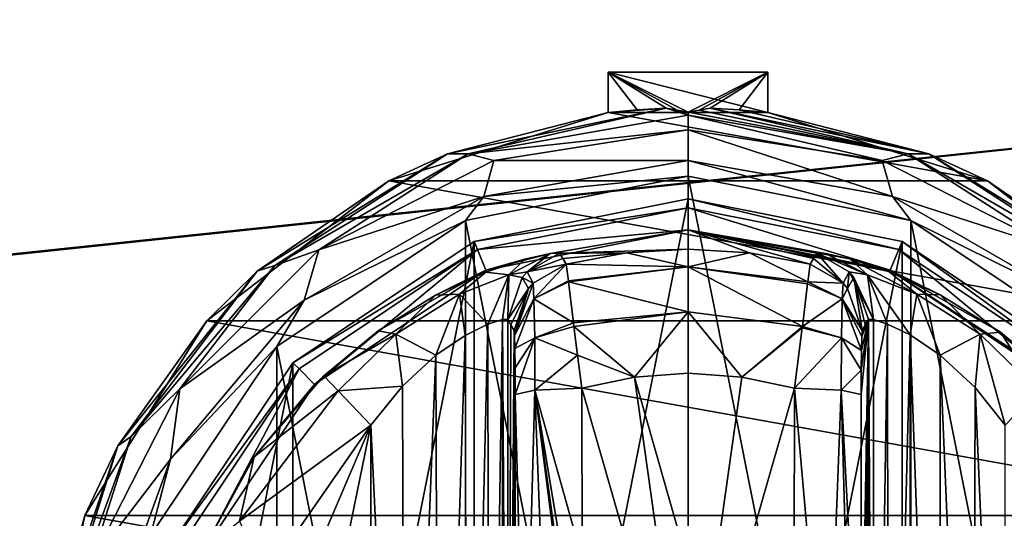
# Model space of a CAD drawing. Units: millimetres. Extents: x -500 to 500, y -508 to 422.
# Drawn here: x 181 to 224, y 308 to 329 of the extents above; entities that cross this region are included whole.
import ezdxf

# ---------------------------------------------------------------- set-up
doc = ezdxf.new("R2010")
doc.units = ezdxf.units.MM
doc.header["$LTSCALE"] = 65.185185
for name, color, linetype in [('355', 7, 'CONTINUOUS'), ('356', 7, 'CONTINUOUS'), ('357', 7, 'CONTINUOUS'), ('358', 7, 'CONTINUOUS'), ('359', 7, 'CONTINUOUS'), ('360', 7, 'CONTINUOUS'), ('361', 7, 'CONTINUOUS'), ('362', 7, 'CONTINUOUS'), ('363', 7, 'CONTINUOUS'), ('365', 7, 'CONTINUOUS'), ('366', 7, 'CONTINUOUS'), ('367', 7, 'CONTINUOUS'), ('368', 7, 'CONTINUOUS'), ('369', 7, 'CONTINUOUS'), ('372', 7, 'CONTINUOUS'), ('373', 7, 'CONTINUOUS'), ('374', 7, 'CONTINUOUS'), ('375', 7, 'CONTINUOUS'), ('376', 7, 'CONTINUOUS'), ('382', 7, 'CONTINUOUS'), ('383', 7, 'CONTINUOUS'), ('384', 7, 'CONTINUOUS'), ('385', 7, 'CONTINUOUS'), ('386', 7, 'CONTINUOUS'), ('387', 7, 'CONTINUOUS'), ('388', 7, 'CONTINUOUS'), ('389', 7, 'CONTINUOUS'), ('390', 7, 'CONTINUOUS'), ('391', 7, 'CONTINUOUS'), ('392', 7, 'CONTINUOUS'), ('393', 7, 'CONTINUOUS'), ('394', 7, 'CONTINUOUS'), ('395', 7, 'CONTINUOUS'), ('396', 7, 'CONTINUOUS'), ('397', 7, 'CONTINUOUS'), ('398', 7, 'CONTINUOUS'), ('561', 7, 'CONTINUOUS'), ('586', 7, 'CONTINUOUS'), ('587', 7, 'CONTINUOUS'), ('638', 7, 'CONTINUOUS')]:
    doc.layers.add(name, color=color, linetype=linetype)

msp = doc.modelspace()

# ---------------------------------------------------------------- linework, layer by layer
at = {"layer": '355', "color": 168, "linetype": 'Continuous', "true_color": 0x0d121a}
for points in [[(200.624, 319.635, 305.5), (210, 321.5, 305.5), (200.624, 274.365, 305.5), (200.624, 319.635, 305.5)], [(200.624, 274.365, 305.5), (210, 321.5, 305.5), (210, 272.5, 305.5), (200.624, 274.365, 305.5)], [(210, 272.5, 305.5), (210, 321.5, 305.5), (219.376, 319.635, 305.5), (210, 272.5, 305.5)], [(192.677, 314.325, 305.5), (200.624, 319.635, 305.5), (192.677, 279.675, 305.5), (192.677, 314.325, 305.5)], [(192.677, 279.675, 305.5), (200.624, 319.635, 305.5), (200.624, 274.365, 305.5), (192.677, 279.675, 305.5)], [(219.376, 274.365, 305.5), (210, 272.5, 305.5), (219.376, 319.635, 305.5), (219.376, 274.365, 305.5)], [(227.323, 314.325, 305.5), (219.376, 274.365, 305.5), (219.376, 319.635, 305.5), (227.323, 314.325, 305.5)], [(187.365, 306.375, 305.5), (192.677, 314.325, 305.5), (187.365, 287.625, 305.5), (187.365, 306.375, 305.5)], [(187.365, 287.625, 305.5), (192.677, 314.325, 305.5), (192.677, 279.675, 305.5), (187.365, 287.625, 305.5)], [(227.323, 279.675, 305.5), (219.376, 274.365, 305.5), (227.323, 314.325, 305.5), (227.323, 279.675, 305.5)]]:
    msp.add_3dface(points, dxfattribs=at)
at = {"layer": '356', "color": 168, "linetype": 'Continuous', "true_color": 0x0d121a}
for points in [[(210, 321.5, 305.5), (200.624, 319.635, 305.5), (210, 321.116, 316.5), (210, 321.5, 305.5)], [(210, 321.116, 316.5), (200.624, 319.635, 305.5), (200.771, 319.28, 316.5), (210, 321.116, 316.5)], [(200.624, 319.635, 305.5), (192.677, 314.325, 305.5), (200.771, 319.28, 316.5), (200.624, 319.635, 305.5)], [(200.771, 319.28, 316.5), (192.677, 314.325, 305.5), (192.949, 314.053, 316.5), (200.771, 319.28, 316.5)], [(192.677, 314.325, 305.5), (187.365, 306.375, 305.5), (192.949, 314.053, 316.5), (192.677, 314.325, 305.5)], [(192.949, 314.053, 316.5), (187.365, 306.375, 305.5), (187.719, 306.228, 316.5), (192.949, 314.053, 316.5)]]:
    msp.add_3dface(points, dxfattribs=at)
at = {"layer": '357', "color": 168, "linetype": 'Continuous', "true_color": 0x0d121a}
for points in [[(210, 321.116, 316.5), (200.771, 319.28, 316.5), (210, 320.15, 316.5), (210, 321.116, 316.5)], [(210, 321.116, 316.5), (210, 320.15, 316.5), (218.86, 318.387, 316.5), (210, 321.116, 316.5)], [(210, 321.116, 316.5), (218.86, 318.387, 316.5), (219.229, 319.28, 316.5), (210, 321.116, 316.5)], [(210, 320.15, 316.5), (200.771, 319.28, 316.5), (201.14, 318.387, 316.5), (210, 320.15, 316.5)], [(200.771, 319.28, 316.5), (192.949, 314.053, 316.5), (193.631, 313.37, 316.5), (200.771, 319.28, 316.5)], [(201.14, 318.387, 316.5), (200.771, 319.28, 316.5), (193.631, 313.37, 316.5), (201.14, 318.387, 316.5)], [(218.86, 318.387, 316.5), (226.369, 313.37, 316.5), (219.229, 319.28, 316.5), (218.86, 318.387, 316.5)], [(219.229, 319.28, 316.5), (226.369, 313.37, 316.5), (227.051, 314.053, 316.5), (219.229, 319.28, 316.5)], [(192.949, 314.053, 316.5), (187.719, 306.228, 316.5), (188.612, 305.858, 316.5), (192.949, 314.053, 316.5)], [(193.631, 313.37, 316.5), (192.949, 314.053, 316.5), (188.612, 305.858, 316.5), (193.631, 313.37, 316.5)]]:
    msp.add_3dface(points, dxfattribs=at)
at = {"layer": '358', "color": 168, "linetype": 'Continuous', "true_color": 0x0d121a}
for points in [[(210, 320.15, 316.5), (201.14, 318.387, 316.5), (203.955, 319.108, 323.106), (210, 320.15, 316.5)], [(210, 319.296, 340.944), (210, 320.15, 316.5), (203.955, 319.108, 323.106), (210, 319.296, 340.944)], [(203.955, 319.108, 323.106), (201.14, 318.387, 316.5), (202.85, 318.856, 320.915), (203.955, 319.108, 323.106)], [(207.305, 319.133, 340.944), (210, 319.296, 340.944), (203.955, 319.108, 323.106), (207.305, 319.133, 340.944)], [(204.358, 319.13, 325.448), (207.305, 319.133, 340.944), (203.955, 319.108, 323.106), (204.358, 319.13, 325.448)], [(204.358, 319.13, 325.448), (204.503, 318.888, 333.173), (207.305, 319.133, 340.944), (204.358, 319.13, 325.448)], [(204.65, 318.645, 340.944), (207.305, 319.133, 340.944), (204.503, 318.888, 333.173), (204.65, 318.645, 340.944)], [(202.85, 318.856, 320.915), (201.14, 318.387, 316.5), (201.142, 318.291, 319.075), (202.85, 318.856, 320.915)], [(201.14, 318.387, 316.5), (193.631, 313.37, 316.5), (196.412, 315.728, 316.846), (201.14, 318.387, 316.5)], [(198.936, 317.288, 317.683), (201.14, 318.387, 316.5), (196.412, 315.728, 316.846), (198.936, 317.288, 317.683)], [(201.142, 318.291, 319.075), (201.14, 318.387, 316.5), (198.936, 317.288, 317.683), (201.142, 318.291, 319.075)], [(196.412, 315.728, 316.846), (193.631, 313.37, 316.5), (194.032, 313.756, 316.605), (196.412, 315.728, 316.846)], [(194.032, 313.756, 316.605), (193.631, 313.37, 316.5), (190.99, 310.205, 316.605), (194.032, 313.756, 316.605)], [(193.631, 313.37, 316.5), (188.612, 305.858, 316.5), (190.99, 310.205, 316.605), (193.631, 313.37, 316.5)], [(190.99, 310.205, 316.605), (188.612, 305.858, 316.5), (188.724, 306.114, 316.605), (190.99, 310.205, 316.605)]]:
    msp.add_3dface(points, dxfattribs=at)
at = {"layer": '359', "color": 168, "linetype": 'Continuous', "true_color": 0x0d121a}
for points in [[(207.305, 319.133, 340.944), (204.65, 318.645, 340.944), (210.002, 318.52, 343.693), (207.305, 319.133, 340.944)], [(210, 319.296, 340.944), (207.305, 319.133, 340.944), (210.002, 318.52, 343.693), (210, 319.296, 340.944)], [(212.695, 319.133, 340.944), (210, 319.296, 340.944), (210.002, 318.52, 343.693), (212.695, 319.133, 340.944)], [(215.242, 317.866, 343.704), (212.695, 319.133, 340.944), (210.002, 318.52, 343.693), (215.242, 317.866, 343.704)], [(215.35, 318.645, 340.944), (212.695, 319.133, 340.944), (215.242, 317.866, 343.704), (215.35, 318.645, 340.944)], [(210.002, 318.52, 343.693), (204.65, 318.645, 340.944), (204.752, 317.912, 343.62), (210.002, 318.52, 343.693)], [(204.757, 317.872, 343.693), (210.002, 318.52, 343.693), (204.752, 317.912, 343.62), (204.757, 317.872, 343.693)], [(210.002, 318.52, 343.693), (204.757, 317.872, 343.693), (209.998, 316.558, 345.773), (210.002, 318.52, 343.693)], [(215.006, 315.907, 345.773), (210.002, 318.52, 343.693), (209.998, 316.558, 345.773), (215.006, 315.907, 345.773)], [(215.242, 317.866, 343.704), (210.002, 318.52, 343.693), (215.231, 317.777, 343.853), (215.242, 317.866, 343.704)], [(215.231, 317.777, 343.853), (210.002, 318.52, 343.693), (215.006, 315.907, 345.773), (215.231, 317.777, 343.853)], [(204.757, 317.872, 343.693), (204.974, 316.075, 345.66), (209.998, 316.558, 345.773), (204.757, 317.872, 343.693)], [(209.998, 316.558, 345.773), (204.974, 316.075, 345.66), (204.993, 315.918, 345.766), (209.998, 316.558, 345.773)], [(209.998, 316.558, 345.773), (204.993, 315.918, 345.766), (207.648, 313.697, 346.708), (209.998, 316.558, 345.773)], [(210, 313.862, 346.708), (209.998, 316.558, 345.773), (207.648, 313.697, 346.708), (210, 313.862, 346.708)], [(215.006, 315.907, 345.773), (209.998, 316.558, 345.773), (212.352, 313.697, 346.708), (215.006, 315.907, 345.773)], [(212.352, 313.697, 346.708), (209.998, 316.558, 345.773), (210, 313.862, 346.708), (212.352, 313.697, 346.708)], [(204.993, 315.918, 345.766), (205.15, 314.656, 346.388), (207.648, 313.697, 346.708), (204.993, 315.918, 345.766)], [(214.999, 315.854, 345.807), (215.006, 315.907, 345.773), (212.352, 313.697, 346.708), (214.999, 315.854, 345.807)], [(214.658, 313.206, 346.708), (214.999, 315.854, 345.807), (212.352, 313.697, 346.708), (214.658, 313.206, 346.708)], [(207.648, 313.697, 346.708), (205.15, 314.656, 346.388), (205.342, 313.206, 346.708), (207.648, 313.697, 346.708)]]:
    msp.add_3dface(points, dxfattribs=at)
at = {"layer": '360', "color": 168, "linetype": 'Continuous', "true_color": 0x0d121a}
for points in [[(210, 313.862, 346.708), (207.648, 313.697, 346.708), (210, 305.44, 347.302), (210, 313.862, 346.708)], [(207.648, 313.697, 346.708), (205.342, 313.206, 346.708), (210, 297, 347.5), (207.648, 313.697, 346.708)], [(210, 305.44, 347.302), (207.648, 313.697, 346.708), (210, 297, 347.5), (210, 305.44, 347.302)], [(210, 297, 347.5), (205.342, 313.206, 346.708), (205.351, 305.735, 347.228), (210, 297, 347.5)]]:
    msp.add_3dface(points, dxfattribs=at)
at = {"layer": '361', "color": 168, "linetype": 'Continuous', "true_color": 0x0d121a}
for points in [[(219.376, 319.635, 305.5), (210, 321.5, 305.5), (219.229, 319.28, 316.5), (219.376, 319.635, 305.5)], [(210, 321.5, 305.5), (210, 321.116, 316.5), (219.229, 319.28, 316.5), (210, 321.5, 305.5)], [(219.376, 319.635, 305.5), (219.229, 319.28, 316.5), (227.051, 314.053, 316.5), (219.376, 319.635, 305.5)], [(227.323, 314.325, 305.5), (219.376, 319.635, 305.5), (227.051, 314.053, 316.5), (227.323, 314.325, 305.5)]]:
    msp.add_3dface(points, dxfattribs=at)
at = {"layer": '362', "color": 168, "linetype": 'Continuous', "true_color": 0x0d121a}
for points in [[(218.86, 318.387, 316.5), (210, 320.15, 316.5), (218.793, 318.316, 319.129), (218.86, 318.387, 316.5)], [(210, 320.15, 316.5), (210, 319.296, 340.944), (212.695, 319.133, 340.944), (210, 320.15, 316.5)], [(210, 320.15, 316.5), (212.695, 319.133, 340.944), (215.35, 318.645, 340.944), (210, 320.15, 316.5)], [(210, 320.15, 316.5), (215.35, 318.645, 340.944), (215.497, 318.888, 333.173), (210, 320.15, 316.5)], [(218.793, 318.316, 319.129), (210, 320.15, 316.5), (217.089, 318.873, 321.004), (218.793, 318.316, 319.129)], [(217.089, 318.873, 321.004), (210, 320.15, 316.5), (216.028, 319.111, 323.157), (217.089, 318.873, 321.004)], [(216.028, 319.111, 323.157), (210, 320.15, 316.5), (215.642, 319.13, 325.448), (216.028, 319.111, 323.157)], [(215.642, 319.13, 325.448), (210, 320.15, 316.5), (215.497, 318.888, 333.173), (215.642, 319.13, 325.448)], [(221.053, 317.294, 317.688), (218.86, 318.387, 316.5), (218.793, 318.316, 319.129), (221.053, 317.294, 317.688)], [(226.369, 313.37, 316.5), (218.86, 318.387, 316.5), (225.968, 313.756, 316.605), (226.369, 313.37, 316.5)], [(225.968, 313.756, 316.605), (218.86, 318.387, 316.5), (223.687, 315.657, 316.828), (225.968, 313.756, 316.605)], [(223.687, 315.657, 316.828), (218.86, 318.387, 316.5), (221.053, 317.294, 317.688), (223.687, 315.657, 316.828)]]:
    msp.add_3dface(points, dxfattribs=at)
at = {"layer": '363', "color": 168, "linetype": 'Continuous', "true_color": 0x0d121a}
for points in [[(212.352, 313.697, 346.708), (210, 313.862, 346.708), (210, 297, 347.5), (212.352, 313.697, 346.708)], [(210, 313.862, 346.708), (210, 305.44, 347.302), (210, 297, 347.5), (210, 313.862, 346.708)], [(214.658, 313.206, 346.708), (212.352, 313.697, 346.708), (210, 297, 347.5), (214.658, 313.206, 346.708)], [(214.658, 313.206, 346.708), (210, 297, 347.5), (214.649, 305.733, 347.228), (214.658, 313.206, 346.708)]]:
    msp.add_3dface(points, dxfattribs=at)
at = {"layer": '365', "color": 168, "linetype": 'Continuous', "true_color": 0x0d121a}
for points in [[(218.126, 316.218, 323.868), (217.901, 316.224, 325.395), (218.138, 277.784, 323.828), (218.126, 316.218, 323.868)], [(218.138, 277.784, 323.828), (217.901, 316.224, 325.395), (217.901, 277.776, 325.395), (218.138, 277.784, 323.828)], [(218.743, 316.02, 322.433), (218.126, 316.218, 323.868), (218.138, 277.784, 323.828), (218.743, 316.02, 322.433)], [(218.778, 277.994, 322.374), (218.743, 316.02, 322.433), (218.138, 277.784, 323.828), (218.778, 277.994, 322.374)], [(219.733, 315.544, 321.183), (218.743, 316.02, 322.433), (218.778, 277.994, 322.374), (219.733, 315.544, 321.183)], [(219.761, 278.471, 321.157), (219.733, 315.544, 321.183), (218.778, 277.994, 322.374), (219.761, 278.471, 321.157)], [(221.046, 314.661, 320.222), (219.733, 315.544, 321.183), (221.028, 279.325, 320.232), (221.046, 314.661, 320.222)], [(221.028, 279.325, 320.232), (219.733, 315.544, 321.183), (219.761, 278.471, 321.157), (221.028, 279.325, 320.232)], [(222.484, 280.663, 319.669), (221.046, 314.661, 320.222), (221.028, 279.325, 320.232), (222.484, 280.663, 319.669)], [(222.575, 313.238, 319.648), (221.046, 314.661, 320.222), (222.484, 280.663, 319.669), (222.575, 313.238, 319.648)], [(223.9, 282.414, 319.5), (222.575, 313.238, 319.648), (222.484, 280.663, 319.669), (223.9, 282.414, 319.5)], [(223.9, 282.414, 319.5), (223.9, 311.586, 319.5), (222.575, 313.238, 319.648), (223.9, 282.414, 319.5)]]:
    msp.add_3dface(points, dxfattribs=at)
at = {"layer": '366', "color": 168, "linetype": 'Continuous', "true_color": 0x0d121a}
for points in [[(217.58, 281.064, 343.774), (217.901, 316.224, 325.395), (217.568, 297, 344.493), (217.58, 281.064, 343.774)], [(217.568, 297, 344.493), (217.901, 316.224, 325.395), (217.58, 312.936, 343.774), (217.568, 297, 344.493)], [(217.901, 316.224, 325.395), (217.58, 281.064, 343.774), (217.586, 279.904, 343.44), (217.901, 316.224, 325.395)], [(217.58, 312.936, 343.774), (217.901, 316.224, 325.395), (217.585, 313.993, 343.49), (217.58, 312.936, 343.774)], [(217.585, 313.993, 343.49), (217.901, 316.224, 325.395), (217.596, 314.857, 342.891), (217.585, 313.993, 343.49)], [(217.597, 279.047, 342.791), (217.901, 316.224, 325.395), (217.586, 279.904, 343.44), (217.597, 279.047, 342.791)], [(217.596, 314.857, 342.891), (217.901, 316.224, 325.395), (217.611, 315.466, 342.025), (217.596, 314.857, 342.891)], [(217.612, 278.488, 341.919), (217.901, 316.224, 325.395), (217.597, 279.047, 342.791), (217.612, 278.488, 341.919)], [(217.901, 316.224, 325.395), (217.766, 315.98, 333.12), (217.611, 315.466, 342.025), (217.901, 316.224, 325.395)], [(217.63, 315.734, 340.892), (217.611, 315.466, 342.025), (217.766, 315.98, 333.12), (217.63, 315.734, 340.892)], [(217.63, 278.266, 340.892), (217.901, 316.224, 325.395), (217.612, 278.488, 341.919), (217.63, 278.266, 340.892)], [(217.766, 278.02, 333.12), (217.901, 316.224, 325.395), (217.63, 278.266, 340.892), (217.766, 278.02, 333.12)], [(217.901, 277.776, 325.395), (217.901, 316.224, 325.395), (217.766, 278.02, 333.12), (217.901, 277.776, 325.395)]]:
    msp.add_3dface(points, dxfattribs=at)
at = {"layer": '367', "color": 168, "linetype": 'Continuous', "true_color": 0x0d121a}
for points in [[(202.234, 315.98, 333.12), (202.099, 316.224, 325.395), (202.099, 277.776, 325.395), (202.234, 315.98, 333.12)], [(202.37, 315.734, 340.892), (202.234, 315.98, 333.12), (202.099, 277.776, 325.395), (202.37, 315.734, 340.892)], [(202.388, 315.512, 341.919), (202.37, 315.734, 340.892), (202.099, 277.776, 325.395), (202.388, 315.512, 341.919)], [(202.403, 314.953, 342.791), (202.388, 315.512, 341.919), (202.099, 277.776, 325.395), (202.403, 314.953, 342.791)], [(202.414, 314.096, 343.44), (202.403, 314.953, 342.791), (202.099, 277.776, 325.395), (202.414, 314.096, 343.44)], [(202.42, 312.936, 343.774), (202.414, 314.096, 343.44), (202.099, 277.776, 325.395), (202.42, 312.936, 343.774)], [(202.432, 297, 344.493), (202.42, 312.936, 343.774), (202.099, 277.776, 325.395), (202.432, 297, 344.493)]]:
    msp.add_3dface(points, dxfattribs=at)
at = {"layer": '368', "color": 168, "linetype": 'Continuous', "true_color": 0x0d121a}
for points in [[(200.229, 315.523, 321.147), (200.331, 278.42, 321.246), (201.221, 316.006, 322.373), (200.229, 315.523, 321.147)], [(200.331, 278.42, 321.246), (201.285, 277.969, 322.481), (201.221, 316.006, 322.373), (200.331, 278.42, 321.246)], [(201.221, 316.006, 322.373), (201.285, 277.969, 322.481), (201.864, 316.216, 323.834), (201.221, 316.006, 322.373)], [(201.285, 277.969, 322.481), (201.882, 277.78, 323.897), (201.864, 316.216, 323.834), (201.285, 277.969, 322.481)], [(202.099, 277.776, 325.395), (202.099, 316.224, 325.395), (201.864, 316.216, 323.834), (202.099, 277.776, 325.395)], [(201.882, 277.78, 323.897), (202.099, 277.776, 325.395), (201.864, 316.216, 323.834), (201.882, 277.78, 323.897)], [(198.948, 314.656, 320.219), (199.075, 279.245, 320.29), (200.229, 315.523, 321.147), (198.948, 314.656, 320.219)], [(199.075, 279.245, 320.29), (200.331, 278.42, 321.246), (200.229, 315.523, 321.147), (199.075, 279.245, 320.29)], [(197.482, 313.301, 319.661), (197.589, 280.586, 319.688), (198.948, 314.656, 320.219), (197.482, 313.301, 319.661)], [(197.589, 280.586, 319.688), (199.075, 279.245, 320.29), (198.948, 314.656, 320.219), (197.589, 280.586, 319.688)], [(196.1, 311.586, 319.5), (197.589, 280.586, 319.688), (197.482, 313.301, 319.661), (196.1, 311.586, 319.5)], [(196.1, 282.414, 319.5), (197.589, 280.586, 319.688), (196.1, 311.586, 319.5), (196.1, 282.414, 319.5)]]:
    msp.add_3dface(points, dxfattribs=at)
at = {"layer": '369', "color": 168, "linetype": 'Continuous', "true_color": 0x0d121a}
for points in [[(191.48, 289.066, 319.5), (196.1, 311.586, 319.5), (189.852, 297, 319.5), (191.48, 289.066, 319.5)], [(189.852, 297, 319.5), (196.1, 311.586, 319.5), (191.48, 304.934, 319.5), (189.852, 297, 319.5)], [(196.1, 282.414, 319.5), (196.1, 311.586, 319.5), (191.48, 289.066, 319.5), (196.1, 282.414, 319.5)]]:
    msp.add_3dface(points, dxfattribs=at)
at = {"layer": '372', "color": 168, "linetype": 'Continuous', "true_color": 0x0d121a}
for points in [[(203.289, 313.123, 345.826), (202.42, 312.936, 343.774), (202.838, 297, 345.949), (203.289, 313.123, 345.826)], [(202.42, 312.936, 343.774), (202.432, 297, 344.493), (202.838, 297, 345.949), (202.42, 312.936, 343.774)], [(203.902, 297, 347.022), (203.289, 313.123, 345.826), (202.838, 297, 345.949), (203.902, 297, 347.022)], [(205.351, 305.735, 347.228), (205.342, 313.206, 346.708), (203.289, 313.123, 345.826), (205.351, 305.735, 347.228)], [(205.354, 297, 347.44), (205.354, 298.182, 347.436), (203.289, 313.123, 345.826), (205.354, 297, 347.44)], [(205.354, 297, 347.44), (203.289, 313.123, 345.826), (203.902, 297, 347.022), (205.354, 297, 347.44)], [(205.354, 298.182, 347.436), (205.354, 300.621, 347.404), (203.289, 313.123, 345.826), (205.354, 298.182, 347.436)], [(205.354, 300.621, 347.404), (205.351, 305.735, 347.228), (203.289, 313.123, 345.826), (205.354, 300.621, 347.404)]]:
    msp.add_3dface(points, dxfattribs=at)
at = {"layer": '373', "color": 168, "linetype": 'Continuous', "true_color": 0x0d121a}
for points in [[(204.65, 318.645, 340.944), (203.204, 317.808, 340.943), (203.245, 317.126, 343.308), (204.65, 318.645, 340.944)], [(204.752, 317.912, 343.62), (204.65, 318.645, 340.944), (203.245, 317.126, 343.308), (204.752, 317.912, 343.62)], [(202.388, 315.512, 341.919), (203.204, 317.808, 340.943), (203.008, 317.582, 340.939), (202.388, 315.512, 341.919)], [(203.204, 317.808, 340.943), (202.388, 315.512, 341.919), (203.245, 317.126, 343.308), (203.204, 317.808, 340.943)], [(204.757, 317.872, 343.693), (204.752, 317.912, 343.62), (203.245, 317.126, 343.308), (204.757, 317.872, 343.693)], [(204.974, 316.075, 345.66), (204.757, 317.872, 343.693), (203.245, 317.126, 343.308), (204.974, 316.075, 345.66)], [(202.37, 315.734, 340.892), (202.388, 315.512, 341.919), (203.008, 317.582, 340.939), (202.37, 315.734, 340.892)], [(202.388, 315.512, 341.919), (202.403, 314.953, 342.791), (203.245, 317.126, 343.308), (202.388, 315.512, 341.919)], [(202.403, 314.953, 342.791), (203.276, 315.42, 345.059), (203.245, 317.126, 343.308), (202.403, 314.953, 342.791)], [(203.276, 315.42, 345.059), (204.974, 316.075, 345.66), (203.245, 317.126, 343.308), (203.276, 315.42, 345.059)], [(204.993, 315.918, 345.766), (204.974, 316.075, 345.66), (203.276, 315.42, 345.059), (204.993, 315.918, 345.766)], [(205.15, 314.656, 346.388), (204.993, 315.918, 345.766), (203.276, 315.42, 345.059), (205.15, 314.656, 346.388)], [(202.403, 314.953, 342.791), (202.414, 314.096, 343.44), (203.276, 315.42, 345.059), (202.403, 314.953, 342.791)], [(202.414, 314.096, 343.44), (202.42, 312.936, 343.774), (203.276, 315.42, 345.059), (202.414, 314.096, 343.44)], [(202.42, 312.936, 343.774), (203.289, 313.123, 345.826), (203.276, 315.42, 345.059), (202.42, 312.936, 343.774)], [(203.289, 313.123, 345.826), (205.15, 314.656, 346.388), (203.276, 315.42, 345.059), (203.289, 313.123, 345.826)], [(205.342, 313.206, 346.708), (205.15, 314.656, 346.388), (203.289, 313.123, 345.826), (205.342, 313.206, 346.708)]]:
    msp.add_3dface(points, dxfattribs=at)
at = {"layer": '374', "color": 168, "linetype": 'Continuous', "true_color": 0x0d121a}
for points in [[(204.503, 318.888, 333.173), (204.358, 319.13, 325.448), (202.942, 318.307, 325.446), (204.503, 318.888, 333.173)], [(204.65, 318.645, 340.944), (204.503, 318.888, 333.173), (202.942, 318.307, 325.446), (204.65, 318.645, 340.944)], [(204.65, 318.645, 340.944), (202.942, 318.307, 325.446), (203.204, 317.808, 340.943), (204.65, 318.645, 340.944)], [(202.731, 318.064, 325.442), (202.099, 316.224, 325.395), (203.008, 317.582, 340.939), (202.731, 318.064, 325.442)], [(202.942, 318.307, 325.446), (202.731, 318.064, 325.442), (203.204, 317.808, 340.943), (202.942, 318.307, 325.446)], [(203.204, 317.808, 340.943), (202.731, 318.064, 325.442), (203.008, 317.582, 340.939), (203.204, 317.808, 340.943)], [(202.099, 316.224, 325.395), (202.234, 315.98, 333.12), (203.008, 317.582, 340.939), (202.099, 316.224, 325.395)], [(202.234, 315.98, 333.12), (202.37, 315.734, 340.892), (203.008, 317.582, 340.939), (202.234, 315.98, 333.12)]]:
    msp.add_3dface(points, dxfattribs=at)
at = {"layer": '375', "color": 168, "linetype": 'Continuous', "true_color": 0x0d121a}
for points in [[(203.955, 319.108, 323.106), (202.85, 318.856, 320.915), (202.144, 318.177, 322.286), (203.955, 319.108, 323.106)], [(202.942, 318.307, 325.446), (203.955, 319.108, 323.106), (202.144, 318.177, 322.286), (202.942, 318.307, 325.446)], [(204.358, 319.13, 325.448), (203.955, 319.108, 323.106), (202.942, 318.307, 325.446), (204.358, 319.13, 325.448)], [(202.85, 318.856, 320.915), (201.142, 318.291, 319.075), (202.144, 318.177, 322.286), (202.85, 318.856, 320.915)], [(201.142, 318.291, 319.075), (198.936, 317.288, 317.683), (199.983, 317.332, 319.831), (201.142, 318.291, 319.075)], [(202.144, 318.177, 322.286), (201.142, 318.291, 319.075), (199.983, 317.332, 319.831), (202.144, 318.177, 322.286)], [(201.221, 316.006, 322.373), (202.144, 318.177, 322.286), (199.983, 317.332, 319.831), (201.221, 316.006, 322.373)], [(201.221, 316.006, 322.373), (201.864, 316.216, 323.834), (202.144, 318.177, 322.286), (201.221, 316.006, 322.373)], [(201.864, 316.216, 323.834), (202.099, 316.224, 325.395), (202.144, 318.177, 322.286), (201.864, 316.216, 323.834)], [(202.144, 318.177, 322.286), (202.099, 316.224, 325.395), (202.731, 318.064, 325.442), (202.144, 318.177, 322.286)], [(202.942, 318.307, 325.446), (202.144, 318.177, 322.286), (202.731, 318.064, 325.442), (202.942, 318.307, 325.446)], [(198.936, 317.288, 317.683), (196.412, 315.728, 316.846), (197.196, 315.575, 318.659), (198.936, 317.288, 317.683)], [(199.983, 317.332, 319.831), (198.936, 317.288, 317.683), (197.196, 315.575, 318.659), (199.983, 317.332, 319.831)], [(198.948, 314.656, 320.219), (199.983, 317.332, 319.831), (197.196, 315.575, 318.659), (198.948, 314.656, 320.219)], [(198.948, 314.656, 320.219), (200.229, 315.523, 321.147), (199.983, 317.332, 319.831), (198.948, 314.656, 320.219)], [(200.229, 315.523, 321.147), (201.221, 316.006, 322.373), (199.983, 317.332, 319.831), (200.229, 315.523, 321.147)], [(196.412, 315.728, 316.846), (194.032, 313.756, 316.605), (197.196, 315.575, 318.659), (196.412, 315.728, 316.846)], [(194.032, 313.756, 316.605), (194.662, 313.094, 318.658), (197.196, 315.575, 318.659), (194.032, 313.756, 316.605)], [(194.662, 313.094, 318.658), (197.482, 313.301, 319.661), (197.196, 315.575, 318.659), (194.662, 313.094, 318.658)], [(197.482, 313.301, 319.661), (198.948, 314.656, 320.219), (197.196, 315.575, 318.659), (197.482, 313.301, 319.661)], [(196.1, 311.586, 319.5), (197.482, 313.301, 319.661), (194.662, 313.094, 318.658), (196.1, 311.586, 319.5)]]:
    msp.add_3dface(points, dxfattribs=at)
at = {"layer": '376', "color": 168, "linetype": 'Continuous', "true_color": 0x0d121a}
for points in [[(194.032, 313.756, 316.605), (190.99, 310.205, 316.605), (194.662, 313.094, 318.658), (194.032, 313.756, 316.605)], [(194.662, 313.094, 318.658), (190.99, 310.205, 316.605), (190.339, 307.378, 318.658), (194.662, 313.094, 318.658)], [(196.1, 311.586, 319.5), (194.662, 313.094, 318.658), (190.339, 307.378, 318.658), (196.1, 311.586, 319.5)], [(191.48, 304.934, 319.5), (196.1, 311.586, 319.5), (190.339, 307.378, 318.658), (191.48, 304.934, 319.5)], [(190.99, 310.205, 316.605), (188.724, 306.114, 316.605), (190.339, 307.378, 318.658), (190.99, 310.205, 316.605)]]:
    msp.add_3dface(points, dxfattribs=at)
at = {"layer": '382', "color": 168, "linetype": 'Continuous', "true_color": 0x0d121a}
for points in [[(216.028, 319.111, 323.157), (215.642, 319.13, 325.448), (217.856, 318.177, 322.287), (216.028, 319.111, 323.157)], [(215.642, 319.13, 325.448), (217.058, 318.307, 325.446), (217.856, 318.177, 322.287), (215.642, 319.13, 325.448)], [(217.089, 318.873, 321.004), (216.028, 319.111, 323.157), (217.856, 318.177, 322.287), (217.089, 318.873, 321.004)], [(218.793, 318.316, 319.129), (217.089, 318.873, 321.004), (220.017, 317.332, 319.832), (218.793, 318.316, 319.129)], [(220.017, 317.332, 319.832), (217.089, 318.873, 321.004), (217.856, 318.177, 322.287), (220.017, 317.332, 319.832)], [(218.126, 316.218, 323.868), (217.058, 318.307, 325.446), (217.269, 318.064, 325.442), (218.126, 316.218, 323.868)], [(217.058, 318.307, 325.446), (218.126, 316.218, 323.868), (217.856, 318.177, 322.287), (217.058, 318.307, 325.446)], [(217.901, 316.224, 325.395), (218.126, 316.218, 323.868), (217.269, 318.064, 325.442), (217.901, 316.224, 325.395)], [(218.126, 316.218, 323.868), (218.743, 316.02, 322.433), (217.856, 318.177, 322.287), (218.126, 316.218, 323.868)], [(218.743, 316.02, 322.433), (219.733, 315.544, 321.183), (217.856, 318.177, 322.287), (218.743, 316.02, 322.433)], [(219.733, 315.544, 321.183), (220.017, 317.332, 319.832), (217.856, 318.177, 322.287), (219.733, 315.544, 321.183)], [(221.053, 317.294, 317.688), (218.793, 318.316, 319.129), (220.017, 317.332, 319.832), (221.053, 317.294, 317.688)], [(219.733, 315.544, 321.183), (221.046, 314.661, 320.222), (220.017, 317.332, 319.832), (219.733, 315.544, 321.183)], [(222.804, 315.575, 318.659), (221.053, 317.294, 317.688), (220.017, 317.332, 319.832), (222.804, 315.575, 318.659)], [(221.046, 314.661, 320.222), (222.804, 315.575, 318.659), (220.017, 317.332, 319.832), (221.046, 314.661, 320.222)], [(223.687, 315.657, 316.828), (221.053, 317.294, 317.688), (222.804, 315.575, 318.659), (223.687, 315.657, 316.828)], [(221.046, 314.661, 320.222), (222.575, 313.238, 319.648), (222.804, 315.575, 318.659), (221.046, 314.661, 320.222)], [(222.575, 313.238, 319.648), (223.9, 311.586, 319.5), (222.804, 315.575, 318.659), (222.575, 313.238, 319.648)], [(225.338, 313.094, 318.658), (223.687, 315.657, 316.828), (222.804, 315.575, 318.659), (225.338, 313.094, 318.658)], [(223.9, 311.586, 319.5), (225.338, 313.094, 318.658), (222.804, 315.575, 318.659), (223.9, 311.586, 319.5)], [(225.968, 313.756, 316.605), (223.687, 315.657, 316.828), (225.338, 313.094, 318.658), (225.968, 313.756, 316.605)]]:
    msp.add_3dface(points, dxfattribs=at)
at = {"layer": '383', "color": 168, "linetype": 'Continuous', "true_color": 0x0d121a}
for points in [[(215.497, 318.888, 333.173), (215.35, 318.645, 340.944), (216.796, 317.808, 340.943), (215.497, 318.888, 333.173)], [(215.642, 319.13, 325.448), (215.497, 318.888, 333.173), (216.796, 317.808, 340.943), (215.642, 319.13, 325.448)], [(215.642, 319.13, 325.448), (216.796, 317.808, 340.943), (217.058, 318.307, 325.446), (215.642, 319.13, 325.448)], [(216.796, 317.808, 340.943), (216.992, 317.582, 340.939), (217.058, 318.307, 325.446), (216.796, 317.808, 340.943)], [(217.058, 318.307, 325.446), (216.992, 317.582, 340.939), (217.269, 318.064, 325.442), (217.058, 318.307, 325.446)], [(216.992, 317.582, 340.939), (217.63, 315.734, 340.892), (217.269, 318.064, 325.442), (216.992, 317.582, 340.939)], [(217.766, 315.98, 333.12), (217.901, 316.224, 325.395), (217.269, 318.064, 325.442), (217.766, 315.98, 333.12)], [(217.63, 315.734, 340.892), (217.766, 315.98, 333.12), (217.269, 318.064, 325.442), (217.63, 315.734, 340.892)]]:
    msp.add_3dface(points, dxfattribs=at)
at = {"layer": '384', "color": 168, "linetype": 'Continuous', "true_color": 0x0d121a}
for points in [[(215.35, 318.645, 340.944), (215.242, 317.866, 343.704), (216.796, 317.808, 340.943), (215.35, 318.645, 340.944)], [(215.231, 317.777, 343.853), (215.006, 315.907, 345.773), (216.755, 317.126, 343.308), (215.231, 317.777, 343.853)], [(215.242, 317.866, 343.704), (215.231, 317.777, 343.853), (216.755, 317.126, 343.308), (215.242, 317.866, 343.704)], [(216.796, 317.808, 340.943), (215.242, 317.866, 343.704), (216.755, 317.126, 343.308), (216.796, 317.808, 340.943)], [(216.796, 317.808, 340.943), (216.755, 317.126, 343.308), (216.992, 317.582, 340.939), (216.796, 317.808, 340.943)], [(216.755, 317.126, 343.308), (217.63, 315.734, 340.892), (216.992, 317.582, 340.939), (216.755, 317.126, 343.308)], [(216.755, 317.126, 343.308), (215.006, 315.907, 345.773), (216.724, 315.419, 345.059), (216.755, 317.126, 343.308)], [(217.596, 314.857, 342.891), (216.755, 317.126, 343.308), (216.724, 315.419, 345.059), (217.596, 314.857, 342.891)], [(217.596, 314.857, 342.891), (217.611, 315.466, 342.025), (216.755, 317.126, 343.308), (217.596, 314.857, 342.891)], [(217.611, 315.466, 342.025), (217.63, 315.734, 340.892), (216.755, 317.126, 343.308), (217.611, 315.466, 342.025)], [(215.006, 315.907, 345.773), (214.999, 315.854, 345.807), (216.724, 315.419, 345.059), (215.006, 315.907, 345.773)], [(214.999, 315.854, 345.807), (214.658, 313.206, 346.708), (216.724, 315.419, 345.059), (214.999, 315.854, 345.807)], [(214.658, 313.206, 346.708), (216.711, 313.123, 345.826), (216.724, 315.419, 345.059), (214.658, 313.206, 346.708)], [(216.711, 313.123, 345.826), (217.585, 313.993, 343.49), (216.724, 315.419, 345.059), (216.711, 313.123, 345.826)], [(217.585, 313.993, 343.49), (217.596, 314.857, 342.891), (216.724, 315.419, 345.059), (217.585, 313.993, 343.49)], [(217.58, 312.936, 343.774), (217.585, 313.993, 343.49), (216.711, 313.123, 345.826), (217.58, 312.936, 343.774)]]:
    msp.add_3dface(points, dxfattribs=at)
at = {"layer": '385', "color": 168, "linetype": 'Continuous', "true_color": 0x0d121a}
for points in [[(214.658, 313.206, 346.708), (214.649, 305.733, 347.228), (216.098, 297, 347.022), (214.658, 313.206, 346.708)], [(214.658, 313.206, 346.708), (216.098, 297, 347.022), (216.711, 313.123, 345.826), (214.658, 313.206, 346.708)], [(216.098, 297, 347.022), (217.162, 297, 345.949), (216.711, 313.123, 345.826), (216.098, 297, 347.022)], [(217.568, 297, 344.493), (217.58, 312.936, 343.774), (216.711, 313.123, 345.826), (217.568, 297, 344.493)], [(217.162, 297, 345.949), (217.568, 297, 344.493), (216.711, 313.123, 345.826), (217.162, 297, 345.949)]]:
    msp.add_3dface(points, dxfattribs=at)
at = {"layer": '386', "color": 244, "linetype": 'Continuous', "true_color": 0xa81325}
for points in [[(206.5, 325.284, 296), (206.5, 327.062, 296), (213.5, 325.284, 296), (206.5, 325.284, 296)], [(213.5, 325.284, 296), (206.5, 327.062, 296), (213.5, 327.062, 296), (213.5, 325.284, 296)], [(196.884, 322.302, 296), (206.5, 325.284, 296), (223.116, 322.302, 296), (196.884, 322.302, 296)], [(223.116, 322.302, 296), (206.5, 325.284, 296), (213.5, 325.284, 296), (223.116, 322.302, 296)], [(188.906, 316.164, 296), (196.884, 322.302, 296), (231.094, 316.164, 296), (188.906, 316.164, 296)], [(231.094, 316.164, 296), (196.884, 322.302, 296), (223.116, 322.302, 296), (231.094, 316.164, 296)], [(183.557, 307.632, 296), (188.906, 316.164, 296), (236.443, 307.632, 296), (183.557, 307.632, 296)], [(236.443, 307.632, 296), (188.906, 316.164, 296), (231.094, 316.164, 296), (236.443, 307.632, 296)], [(181.511, 297.776, 296), (183.557, 307.632, 296), (238.489, 297.776, 296), (181.511, 297.776, 296)], [(238.489, 297.776, 296), (183.557, 307.632, 296), (236.443, 307.632, 296), (238.489, 297.776, 296)]]:
    msp.add_3dface(points, dxfattribs=at)
at = {"layer": '387', "color": 244, "linetype": 'Continuous', "true_color": 0xa81325}
for points in [[(209.033, 325.484, 302), (206.5, 325.284, 296), (199.449, 323.475, 302), (209.033, 325.484, 302)], [(206.5, 325.284, 296), (209.033, 325.484, 302), (207.763, 325.412, 298.993), (206.5, 325.284, 296)], [(210.967, 325.484, 302), (220.551, 323.475, 302), (212.237, 325.412, 298.993), (210.967, 325.484, 302)], [(220.551, 323.475, 302), (213.5, 325.284, 296), (212.237, 325.412, 298.993), (220.551, 323.475, 302)], [(206.5, 325.284, 296), (196.884, 322.302, 296), (199.449, 323.475, 302), (206.5, 325.284, 296)], [(223.116, 322.302, 296), (213.5, 325.284, 296), (220.551, 323.475, 302), (223.116, 322.302, 296)], [(199.449, 323.475, 302), (196.884, 322.302, 296), (191.111, 318.341, 302), (199.449, 323.475, 302)], [(228.889, 318.341, 302), (223.116, 322.302, 296), (220.551, 323.475, 302), (228.889, 318.341, 302)], [(196.884, 322.302, 296), (188.906, 316.164, 296), (191.111, 318.341, 302), (196.884, 322.302, 296)], [(231.094, 316.164, 296), (223.116, 322.302, 296), (228.889, 318.341, 302), (231.094, 316.164, 296)], [(191.111, 318.341, 302), (188.906, 316.164, 296), (185.002, 310.688, 302), (191.111, 318.341, 302)], [(188.906, 316.164, 296), (183.557, 307.632, 296), (185.002, 310.688, 302), (188.906, 316.164, 296)], [(185.002, 310.688, 302), (183.557, 307.632, 296), (181.845, 301.419, 302), (185.002, 310.688, 302)], [(183.557, 307.632, 296), (181.511, 297.776, 296), (181.845, 301.419, 302), (183.557, 307.632, 296)]]:
    msp.add_3dface(points, dxfattribs=at)
at = {"layer": '388', "color": 244, "linetype": 'Continuous', "true_color": 0xa81325}
for points in [[(209.033, 325.484, 302), (199.449, 323.475, 302), (200.362, 323.479, 305.674), (209.033, 325.484, 302)], [(210, 325.179, 305.674), (209.033, 325.484, 302), (200.362, 323.479, 305.674), (210, 325.179, 305.674)], [(209.033, 325.484, 302), (210, 325.179, 305.674), (209.517, 325.395, 303.148), (209.033, 325.484, 302)], [(210, 325.179, 305.674), (210, 325.3, 304.292), (209.517, 325.395, 303.148), (210, 325.179, 305.674)], [(199.449, 323.475, 302), (191.111, 318.341, 302), (191.887, 318.586, 305.674), (199.449, 323.475, 302)], [(200.362, 323.479, 305.674), (199.449, 323.475, 302), (191.887, 318.586, 305.674), (200.362, 323.479, 305.674)], [(191.887, 318.586, 305.674), (191.111, 318.341, 302), (185.597, 311.089, 305.674), (191.887, 318.586, 305.674)], [(191.111, 318.341, 302), (185.002, 310.688, 302), (185.597, 311.089, 305.674), (191.111, 318.341, 302)], [(185.002, 310.688, 302), (181.845, 301.419, 302), (182.25, 301.893, 305.674), (185.002, 310.688, 302)], [(185.597, 311.089, 305.674), (185.002, 310.688, 302), (182.25, 301.893, 305.674), (185.597, 311.089, 305.674)]]:
    msp.add_3dface(points, dxfattribs=at)
at = {"layer": '389', "color": 244, "linetype": 'Continuous', "true_color": 0xa81325}
for points in [[(210, 325.179, 305.674), (200.362, 323.479, 305.674), (210, 324.537, 306.975), (210, 325.179, 305.674)], [(210, 324.537, 306.975), (200.362, 323.479, 305.674), (201.49, 323.19, 306.975), (210, 324.537, 306.975)], [(210, 324.537, 306.975), (201.49, 323.19, 306.975), (210, 323.186, 307.5), (210, 324.537, 306.975)], [(200.362, 323.479, 305.674), (191.887, 318.586, 305.674), (193.814, 319.278, 306.975), (200.362, 323.479, 305.674)], [(201.49, 323.19, 306.975), (200.362, 323.479, 305.674), (193.814, 319.278, 306.975), (201.49, 323.19, 306.975)], [(201.49, 323.19, 306.975), (193.814, 319.278, 306.975), (201.044, 321.607, 307.5), (201.49, 323.19, 306.975)], [(210, 323.186, 307.5), (201.49, 323.19, 306.975), (201.044, 321.607, 307.5), (210, 323.186, 307.5)], [(201.044, 321.607, 307.5), (193.814, 319.278, 306.975), (193.168, 317.06, 307.5), (201.044, 321.607, 307.5)], [(193.814, 319.278, 306.975), (191.887, 318.586, 305.674), (187.722, 313.186, 306.975), (193.814, 319.278, 306.975)], [(193.814, 319.278, 306.975), (187.722, 313.186, 306.975), (193.168, 317.06, 307.5), (193.814, 319.278, 306.975)], [(191.887, 318.586, 305.674), (185.597, 311.089, 305.674), (187.722, 313.186, 306.975), (191.887, 318.586, 305.674)], [(193.168, 317.06, 307.5), (187.722, 313.186, 306.975), (187.322, 310.093, 307.5), (193.168, 317.06, 307.5)], [(187.722, 313.186, 306.975), (185.597, 311.089, 305.674), (183.81, 305.51, 306.975), (187.722, 313.186, 306.975)], [(187.722, 313.186, 306.975), (183.81, 305.51, 306.975), (187.322, 310.093, 307.5), (187.722, 313.186, 306.975)], [(185.597, 311.089, 305.674), (182.25, 301.893, 305.674), (183.81, 305.51, 306.975), (185.597, 311.089, 305.674)], [(187.322, 310.093, 307.5), (183.81, 305.51, 306.975), (184.212, 301.547, 307.5), (187.322, 310.093, 307.5)]]:
    msp.add_3dface(points, dxfattribs=at)
at = {"layer": '390', "color": 244, "linetype": 'Continuous', "true_color": 0xa81325}
for points in [[(210, 323.186, 307.5), (201.044, 321.607, 307.5), (210, 322.5, 307.5), (210, 323.186, 307.5)], [(210, 323.186, 307.5), (210, 322.5, 307.5), (219.758, 320.559, 307.5), (210, 323.186, 307.5)], [(210, 323.186, 307.5), (219.758, 320.559, 307.5), (218.956, 321.607, 307.5), (210, 323.186, 307.5)], [(210, 322.5, 307.5), (201.044, 321.607, 307.5), (200.242, 320.559, 307.5), (210, 322.5, 307.5)], [(201.044, 321.607, 307.5), (193.168, 317.06, 307.5), (200.242, 320.559, 307.5), (201.044, 321.607, 307.5)], [(218.956, 321.607, 307.5), (219.758, 320.559, 307.5), (226.832, 317.06, 307.5), (218.956, 321.607, 307.5)], [(200.242, 320.559, 307.5), (193.168, 317.06, 307.5), (191.969, 315.031, 307.5), (200.242, 320.559, 307.5)], [(219.758, 320.559, 307.5), (228.031, 315.031, 307.5), (226.832, 317.06, 307.5), (219.758, 320.559, 307.5)], [(193.168, 317.06, 307.5), (187.322, 310.093, 307.5), (191.969, 315.031, 307.5), (193.168, 317.06, 307.5)], [(191.969, 315.031, 307.5), (187.322, 310.093, 307.5), (186.441, 306.758, 307.5), (191.969, 315.031, 307.5)], [(187.322, 310.093, 307.5), (184.212, 301.547, 307.5), (186.441, 306.758, 307.5), (187.322, 310.093, 307.5)]]:
    msp.add_3dface(points, dxfattribs=at)
at = {"layer": '391', "color": 244, "linetype": 'Continuous', "true_color": 0xa81325}
for points in [[(210, 322.5, 307.5), (200.242, 320.559, 307.5), (210, 322.5, 298), (210, 322.5, 307.5)], [(210, 322.5, 298), (200.242, 320.559, 307.5), (200.242, 320.559, 298), (210, 322.5, 298)], [(200.242, 320.559, 307.5), (191.969, 315.031, 307.5), (200.242, 320.559, 298), (200.242, 320.559, 307.5)], [(200.242, 320.559, 298), (191.969, 315.031, 307.5), (191.969, 315.031, 298), (200.242, 320.559, 298)], [(191.969, 315.031, 307.5), (186.441, 306.758, 307.5), (191.969, 315.031, 298), (191.969, 315.031, 307.5)], [(191.969, 315.031, 298), (186.441, 306.758, 307.5), (186.441, 306.758, 298), (191.969, 315.031, 298)]]:
    msp.add_3dface(points, dxfattribs=at)
at = {"layer": '392', "color": 244, "linetype": 'Continuous', "true_color": 0xa81325}
for points in [[(210, 322.5, 298), (200.242, 320.559, 298), (210, 271.5, 298), (210, 322.5, 298)], [(210, 322.5, 298), (210, 271.5, 298), (219.758, 273.441, 298), (210, 322.5, 298)], [(219.758, 320.559, 298), (210, 322.5, 298), (219.758, 273.441, 298), (219.758, 320.559, 298)], [(200.242, 320.559, 298), (191.969, 315.031, 298), (200.242, 273.441, 298), (200.242, 320.559, 298)], [(200.242, 320.559, 298), (200.242, 273.441, 298), (210, 271.5, 298), (200.242, 320.559, 298)], [(228.031, 315.031, 298), (219.758, 320.559, 298), (228.031, 278.969, 298), (228.031, 315.031, 298)], [(228.031, 278.969, 298), (219.758, 320.559, 298), (219.758, 273.441, 298), (228.031, 278.969, 298)], [(191.969, 315.031, 298), (186.441, 306.758, 298), (191.969, 278.969, 298), (191.969, 315.031, 298)], [(191.969, 315.031, 298), (191.969, 278.969, 298), (200.242, 273.441, 298), (191.969, 315.031, 298)]]:
    msp.add_3dface(points, dxfattribs=at)
at = {"layer": '393', "color": 244, "linetype": 'Continuous', "true_color": 0xa81325}
for points in [[(210, 325.3, 304.292), (219.638, 323.479, 305.674), (210.483, 325.395, 303.148), (210, 325.3, 304.292)], [(219.638, 323.479, 305.674), (210.967, 325.484, 302), (210.483, 325.395, 303.148), (219.638, 323.479, 305.674)], [(220.551, 323.475, 302), (210.967, 325.484, 302), (219.638, 323.479, 305.674), (220.551, 323.475, 302)], [(210, 325.3, 304.292), (210, 325.179, 305.674), (219.638, 323.479, 305.674), (210, 325.3, 304.292)], [(228.113, 318.586, 305.674), (220.551, 323.475, 302), (219.638, 323.479, 305.674), (228.113, 318.586, 305.674)], [(228.889, 318.341, 302), (220.551, 323.475, 302), (228.113, 318.586, 305.674), (228.889, 318.341, 302)]]:
    msp.add_3dface(points, dxfattribs=at)
at = {"layer": '394', "color": 244, "linetype": 'Continuous', "true_color": 0xa81325}
for points in [[(210, 325.179, 305.674), (210, 324.537, 306.975), (218.51, 323.19, 306.975), (210, 325.179, 305.674)], [(219.638, 323.479, 305.674), (210, 325.179, 305.674), (218.51, 323.19, 306.975), (219.638, 323.479, 305.674)], [(210, 324.537, 306.975), (210, 323.186, 307.5), (218.956, 321.607, 307.5), (210, 324.537, 306.975)], [(210, 324.537, 306.975), (218.956, 321.607, 307.5), (218.51, 323.19, 306.975), (210, 324.537, 306.975)], [(226.186, 319.278, 306.975), (219.638, 323.479, 305.674), (218.51, 323.19, 306.975), (226.186, 319.278, 306.975)], [(228.113, 318.586, 305.674), (219.638, 323.479, 305.674), (226.186, 319.278, 306.975), (228.113, 318.586, 305.674)], [(218.956, 321.607, 307.5), (226.186, 319.278, 306.975), (218.51, 323.19, 306.975), (218.956, 321.607, 307.5)], [(218.956, 321.607, 307.5), (226.832, 317.06, 307.5), (226.186, 319.278, 306.975), (218.956, 321.607, 307.5)]]:
    msp.add_3dface(points, dxfattribs=at)
at = {"layer": '395', "color": 244, "linetype": 'Continuous', "true_color": 0xa81325}
for points in [[(219.758, 320.559, 307.5), (210, 322.5, 307.5), (219.758, 320.559, 298), (219.758, 320.559, 307.5)], [(210, 322.5, 307.5), (210, 322.5, 298), (219.758, 320.559, 298), (210, 322.5, 307.5)], [(228.031, 315.031, 307.5), (219.758, 320.559, 307.5), (228.031, 315.031, 298), (228.031, 315.031, 307.5)], [(219.758, 320.559, 307.5), (219.758, 320.559, 298), (228.031, 315.031, 298), (219.758, 320.559, 307.5)]]:
    msp.add_3dface(points, dxfattribs=at)
at = {"layer": '396', "color": 244, "linetype": 'Continuous', "true_color": 0xa81325}
for points in [[(206.5, 327.062, 296), (206.5, 325.284, 296), (207.763, 325.412, 298.993), (206.5, 327.062, 296)], [(209.033, 325.484, 302), (206.5, 327.062, 296), (207.763, 325.412, 298.993), (209.033, 325.484, 302)], [(206.5, 327.062, 296), (209.033, 325.484, 302), (209.517, 325.395, 303.148), (206.5, 327.062, 296)], [(210, 325.3, 304.292), (206.5, 327.062, 296), (209.517, 325.395, 303.148), (210, 325.3, 304.292)]]:
    msp.add_3dface(points, dxfattribs=at)
at = {"layer": '397', "color": 244, "linetype": 'Continuous', "true_color": 0xa81325}
for points in [[(213.5, 327.062, 296), (210, 325.3, 304.292), (210.483, 325.395, 303.148), (213.5, 327.062, 296)], [(210.967, 325.484, 302), (213.5, 327.062, 296), (210.483, 325.395, 303.148), (210.967, 325.484, 302)], [(213.5, 327.062, 296), (210.967, 325.484, 302), (212.237, 325.412, 298.993), (213.5, 327.062, 296)], [(213.5, 325.284, 296), (213.5, 327.062, 296), (212.237, 325.412, 298.993), (213.5, 325.284, 296)]]:
    msp.add_3dface(points, dxfattribs=at)
at = {"layer": '398', "color": 244, "linetype": 'Continuous', "true_color": 0xa81325}
msp.add_3dface([(213.5, 327.062, 296), (206.5, 327.062, 296), (210, 325.3, 304.292), (213.5, 327.062, 296)], dxfattribs=at)
at = {"layer": '561', "color": 253, "linetype": 'Continuous', "true_color": 0xa0abb8}
for points in [[(-495, 247.5, 270), (495, 247.5, 270), (-497.2, 350.7, 270), (-495, 247.5, 270)], [(-497.2, 350.7, 270), (495, 247.5, 270), (497.2, 350.7, 270), (-497.2, 350.7, 270)]]:
    msp.add_3dface(points, dxfattribs=at)
at = {"layer": '586', "color": 253, "linetype": 'Continuous', "true_color": 0xa0abb8}
for points in [[(-496.2, 352.5, 270.2), (496.2, 352.5, 270.2), (-496.2, 247.5, 270.2), (-496.2, 352.5, 270.2)], [(-496.2, 247.5, 270.2), (496.2, 352.5, 270.2), (-495, 247.5, 270.2), (-496.2, 247.5, 270.2)], [(-495, 247.5, 270.2), (496.2, 352.5, 270.2), (495, 247.5, 270.2), (-495, 247.5, 270.2)]]:
    msp.add_3dface(points, dxfattribs=at)
at = {"layer": '587', "color": 253, "linetype": 'Continuous', "true_color": 0xa0abb8}
for points in [[(496.2, 350.7, 296), (-496.2, 350.7, 296), (496.2, 249.3, 296), (496.2, 350.7, 296)], [(496.2, 249.3, 296), (-496.2, 350.7, 296), (-496.2, 249.3, 296), (496.2, 249.3, 296)]]:
    msp.add_3dface(points, dxfattribs=at)
at = {"layer": '638', "color": 253, "linetype": 'Continuous', "true_color": 0xa0abb8}
for points in [[(-472.2, 350.7, -315), (472.2, 350.7, -315), (-472.2, -300.7, -315), (-472.2, 350.7, -315)], [(-472.2, -300.7, -315), (472.2, 350.7, -315), (472.2, -300.7, -315), (-472.2, -300.7, -315)]]:
    msp.add_3dface(points, dxfattribs=at)

doc.saveas('drawing.dxf')
